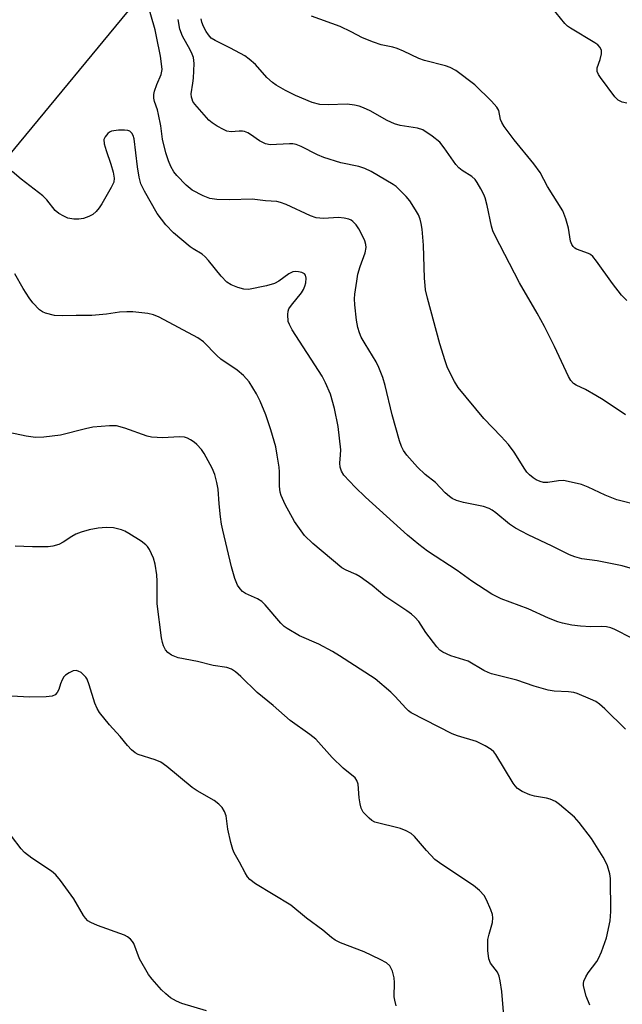
# Model space of a CAD drawing. Units: inches. Extents: x 1249762 to 1255762, y 481456 to 485456.
# Drawn here: x 1252048 to 1252194, y 482541 to 482780 of the extents above; entities that cross this region are included whole.
import ezdxf

# ---------------------------------------------------------------- set-up
doc = ezdxf.new("R2010")
doc.units = ezdxf.units.IN
doc.header["$MEASUREMENT"] = 0
doc.layers.add('NTRL-Trees', color=3, linetype='Continuous')
doc.layers.add('Undefined', color=1, linetype='Continuous')

msp = doc.modelspace()

# ---------------------------------------------------------------- linework, layer by layer
at = {"layer": 'NTRL-Trees'}
msp.add_lwpolyline([(1252276.75, 482125.22), (1252249, 482122.53), (1252207, 482135.72), (1252162.75, 482162.19), (1251981.5, 482247.81), (1251829.87, 482303.62), (1251819, 482321.03), (1251818.87, 482341.75), (1251852, 482419.72), (1251990.37, 482679.91), (1252132.25, 482851.78), (1252188.88, 482948.34), (1252207.25, 482960.78), (1252244.88, 482964.22), (1252304, 482941.28), (1252415.5, 482875.03), (1252466.25, 482820.34), (1252496.75, 482754.69), (1252507, 482681.72), (1252503, 482613.03), (1252485.12, 482533.97), (1252442.12, 482439.22), (1252288.63, 482133.06)], close=True, dxfattribs=at)
at = {"layer": 'Undefined'}
for points, elevation in [([(1252199.35, 482645.81), (1252194.08, 482647.32), (1252188.05, 482648.51), (1252184.34, 482649.01), (1252182.65, 482649.48), (1252181.29, 482650.02), (1252177.11, 482652.12), (1252171.28, 482654.83), (1252168.23, 482656.47), (1252166.79, 482657.42), (1252163.49, 482660.19), (1252162.6, 482660.82), (1252161.85, 482661.22), (1252160.49, 482661.69), (1252155.65, 482662.65), (1252153.99, 482663.17), (1252152.94, 482663.63), (1252152.28, 482664.09), (1252151.26, 482664.99), (1252148.86, 482667.55), (1252146.38, 482669.49), (1252144.52, 482671.23), (1252141.97, 482674.18), (1252141.15, 482675.28), (1252140.62, 482676.25), (1252140.14, 482677.64), (1252138.37, 482683.91), (1252136.7, 482691.01), (1252136.1, 482692.96), (1252135.15, 482695.41), (1252134.55, 482696.72), (1252131.82, 482701.08), (1252130.9, 482702.74), (1252130.46, 482703.73), (1252130.06, 482705.1), (1252129.75, 482706.8), (1252129.39, 482710.57), (1252129.31, 482712.02), (1252129.37, 482713.17), (1252129.8, 482716.32), (1252130.1, 482718), (1252130.62, 482719.8), (1252131.86, 482723.17), (1252132.07, 482724.46), (1252132.01, 482725.2), (1252131.76, 482726.03), (1252131.15, 482727.4), (1252130.3, 482728.98), (1252129.64, 482729.89), (1252128.89, 482730.71), (1252128.47, 482731.05), (1252127.87, 482731.34), (1252126.79, 482731.57), (1252125.38, 482731.67), (1252121.75, 482731.5), (1252120.03, 482731.64), (1252118.65, 482732.12), (1252112.72, 482734.82), (1252111.34, 482735.35), (1252110.5, 482735.58), (1252107.75, 482735.72), (1252104.51, 482736.11), (1252099.1, 482735.98), (1252095.93, 482736.07), (1252094.23, 482736.28), (1252092.6, 482736.94), (1252090.01, 482738.36), (1252088.54, 482739.56), (1252086.27, 482741.87), (1252085.52, 482742.78), (1252084.81, 482744.04), (1252084.25, 482745.4), (1252083.62, 482747.38), (1252082.83, 482750.66), (1252082.36, 482753.88), (1252081.84, 482756.69), (1252081.55, 482757.8), (1252080.89, 482759.76), (1252080.7, 482760.61), (1252080.67, 482761.48), (1252080.84, 482762.3), (1252081.42, 482763.91), (1252082.5, 482766.31), (1252082.7, 482767.53), (1252082.67, 482768.3), (1252082.3, 482770.79), (1252081.38, 482775.55), (1252080.99, 482777.18), (1252078.76, 482785.04)], 296), ([(1252195.18, 482759.37), (1252194.06, 482759.6), (1252193.13, 482760.14), (1252192.33, 482760.95), (1252188.81, 482765.61), (1252188.35, 482766.32), (1252188.03, 482767.06), (1252187.98, 482767.52), (1252188.05, 482767.98), (1252188.75, 482769.98), (1252189.08, 482771.38), (1252189.07, 482772.18), (1252188.74, 482772.9), (1252188.17, 482773.51), (1252187.45, 482774.03), (1252181.53, 482777.54), (1252180.82, 482778.07), (1252180.21, 482778.69), (1252177.08, 482782.6)], 304), ([(1252195.16, 482711.64), (1252193.92, 482712.92), (1252191.73, 482715.72), (1252187.87, 482721.14), (1252186.99, 482722.24), (1252186.38, 482722.76), (1252185.91, 482723.02), (1252183.05, 482724.01), (1252182.64, 482724.26), (1252182.17, 482724.71), (1252181.87, 482725.18), (1252181.56, 482726), (1252181.09, 482729.15), (1252180.4, 482731.39), (1252179.68, 482733.3), (1252176.02, 482739.21), (1252174.25, 482742.57), (1252172.7, 482744.69), (1252167.95, 482750.49), (1252165.51, 482753.72), (1252164.93, 482754.68), (1252164.58, 482755.43), (1252164.18, 482757.58), (1252163.76, 482758.43), (1252162.4, 482759.92), (1252158.4, 482763.8), (1252153.82, 482767.31), (1252152.46, 482768.07), (1252151.34, 482768.42), (1252146.19, 482769.69), (1252144.83, 482770.22), (1252141.13, 482771.97), (1252139.62, 482772.6), (1252138.53, 482772.92), (1252135.73, 482773.54), (1252133.86, 482774.17), (1252131.24, 482775.23), (1252128.5, 482776.71), (1252125.84, 482777.95), (1252118.83, 482780.5)], 302), ([(1252198.48, 482661.86), (1252192.79, 482663.35), (1252189.97, 482664.45), (1252185.85, 482666.41), (1252184.2, 482667), (1252181.01, 482667.79), (1252179.84, 482667.98), (1252178.68, 482667.94), (1252176.08, 482667.51), (1252175, 482667.54), (1252174.22, 482667.75), (1252173.23, 482668.18), (1252172.52, 482668.64), (1252171.63, 482669.39), (1252171.03, 482670.02), (1252170.51, 482670.71), (1252167.9, 482674.89), (1252166.54, 482676.76), (1252164.78, 482678.7), (1252160.57, 482683.01), (1252154.34, 482690.55), (1252153.47, 482691.96), (1252151.8, 482695.33), (1252151.2, 482696.96), (1252149.89, 482701.14), (1252146.94, 482712.19), (1252146.5, 482714.15), (1252146.34, 482715.27), (1252146.23, 482716.99), (1252145.98, 482725), (1252145.68, 482728.84), (1252145.45, 482730.26), (1252145.16, 482731.34), (1252144.76, 482732.38), (1252144.07, 482733.6), (1252142.68, 482735.73), (1252141.75, 482736.79), (1252140.56, 482738.01), (1252139.33, 482739.18), (1252138.66, 482739.71), (1252133.34, 482742.81), (1252131.78, 482743.59), (1252130.29, 482744.02), (1252125.96, 482744.96), (1252121.87, 482746.25), (1252120.28, 482746.92), (1252116.39, 482748.93), (1252115.13, 482749.42), (1252114.38, 482749.55), (1252113.55, 482749.58), (1252108.86, 482749.33), (1252107.75, 482749.51), (1252106.29, 482750.27), (1252104.12, 482751.84), (1252103.44, 482752.23), (1252102.67, 482752.5), (1252102.16, 482752.59), (1252101.38, 482752.61), (1252099.41, 482752.47), (1252098.35, 482752.64), (1252097.56, 482752.98), (1252096.04, 482753.86), (1252094.8, 482754.65), (1252094, 482755.31), (1252090.66, 482759.14), (1252090.16, 482759.83), (1252089.94, 482760.33), (1252089.82, 482760.85), (1252089.77, 482761.68), (1252090.17, 482764.25), (1252090.28, 482765.44), (1252090.44, 482769.02), (1252090.28, 482770.46), (1252090.01, 482771.26), (1252089.52, 482772.29), (1252087.63, 482775.6), (1252087.01, 482777.31), (1252086.57, 482779.64)], 298), ([(1252194.86, 482683.91), (1252189.44, 482687.56), (1252187.71, 482688.63), (1252185.22, 482690.04), (1252182.94, 482691.1), (1252182.31, 482691.49), (1252181.67, 482692.21), (1252181.09, 482693.23), (1252177.72, 482700.44), (1252175.3, 482705.3), (1252173.53, 482708.55), (1252169.22, 482715.89), (1252163.22, 482727.44), (1252162.77, 482728.49), (1252162.42, 482729.57), (1252161.36, 482734.59), (1252160.88, 482736.49), (1252160.55, 482737.3), (1252159.87, 482738.62), (1252158.98, 482740.18), (1252158.48, 482740.9), (1252157.65, 482741.66), (1252155.33, 482743.09), (1252154.52, 482743.75), (1252153.81, 482744.58), (1252150.98, 482748.6), (1252149.91, 482749.93), (1252148.05, 482751.42), (1252145.82, 482752.92), (1252144.5, 482753.36), (1252140.31, 482754), (1252138.97, 482754.36), (1252137.21, 482755.19), (1252133.08, 482757.54), (1252131.48, 482758.29), (1252130.38, 482758.7), (1252129.26, 482758.94), (1252127.53, 482759.14), (1252122.88, 482758.98), (1252120.9, 482759.1), (1252119.05, 482759.57), (1252114.97, 482761.29), (1252112.61, 482762.45), (1252110.35, 482763.77), (1252109.39, 482764.43), (1252108.07, 482765.62), (1252105.27, 482768.76), (1252103.8, 482770.02), (1252102.69, 482770.85), (1252099.29, 482772.7), (1252095.54, 482774.54), (1252094.61, 482775.17), (1252093.93, 482775.91), (1252093.38, 482776.73), (1252092.74, 482777.98), (1252092.34, 482779.02), (1252092.15, 482779.83)], 300), ([(1252196.39, 482629.84), (1252192.33, 482631.95), (1252191.33, 482632.33), (1252190.25, 482632.54), (1252189.12, 482632.62), (1252186.49, 482632.59), (1252184.02, 482632.7), (1252181.85, 482632.96), (1252179.6, 482633.44), (1252178.48, 482633.81), (1252176.27, 482634.7), (1252171.33, 482636.94), (1252164.79, 482639.32), (1252162.53, 482640.47), (1252157.66, 482643.59), (1252154.09, 482646.19), (1252146.95, 482650.91), (1252144.84, 482652.47), (1252142.13, 482654.75), (1252131.92, 482663.96), (1252129.47, 482666.35), (1252126.72, 482669.31), (1252126.1, 482670.24), (1252125.77, 482671.22), (1252125.71, 482672.21), (1252125.92, 482674.26), (1252125.93, 482675.41), (1252125.35, 482681.05), (1252124.46, 482685.48), (1252123.43, 482688.95), (1252122.23, 482691.69), (1252121.41, 482693.26), (1252114.21, 482704.52), (1252113.52, 482705.76), (1252113.25, 482706.54), (1252113.13, 482708.22), (1252113.23, 482709.03), (1252113.41, 482709.55), (1252114.02, 482710.5), (1252116.41, 482713.46), (1252116.9, 482714.25), (1252117.27, 482715.04), (1252117.48, 482715.88), (1252117.56, 482717.01), (1252117.42, 482717.75), (1252117.15, 482718.1), (1252116.49, 482718.4), (1252115.69, 482718.56), (1252114.87, 482718.59), (1252114.36, 482718.51), (1252113.36, 482718.02), (1252110.93, 482716.25), (1252109.9, 482715.69), (1252107.93, 482715.15), (1252103.62, 482714.27), (1252102.48, 482714.33), (1252101.06, 482714.73), (1252099.4, 482715.39), (1252098.33, 482716.07), (1252096.97, 482717.46), (1252093.92, 482721.32), (1252093.15, 482722.19), (1252092.36, 482722.83), (1252090.24, 482724.08), (1252089.52, 482724.58), (1252085.48, 482728), (1252083.58, 482729.91), (1252081.49, 482732.66), (1252078.43, 482738.07), (1252077.57, 482739.89), (1252077.18, 482741.5), (1252076.76, 482743.95), (1252075.97, 482750.77), (1252075.73, 482751.53), (1252075.36, 482752.15), (1252074.87, 482752.61), (1252074.4, 482752.78), (1252073.59, 482752.86), (1252072.14, 482752.83), (1252070.46, 482752.59), (1252069.97, 482752.37), (1252069.55, 482752.06), (1252068.88, 482751.27), (1252068.63, 482750.58), (1252068.71, 482749.53), (1252069.12, 482747.91), (1252070.29, 482744.62), (1252070.85, 482742.67), (1252071.09, 482741.27), (1252070.99, 482740.27), (1252070.38, 482738.94), (1252068.1, 482735.05), (1252067.45, 482734.05), (1252066.72, 482733.17), (1252065.89, 482732.42), (1252064.95, 482731.91), (1252063.67, 482731.47), (1252062.53, 482731.31), (1252061.35, 482731.31), (1252059.9, 482731.57), (1252058.87, 482731.99), (1252057.69, 482732.68), (1252056.85, 482733.42), (1252054.81, 482735.98), (1252053.79, 482736.94), (1252048.6, 482741), (1252046.39, 482742.83)], 294), ([(1252194.89, 482607.75), (1252189.91, 482612.74), (1252188.61, 482613.83), (1252187.67, 482614.45), (1252186.38, 482615.08), (1252183.19, 482616.41), (1252182.38, 482616.64), (1252181.07, 482616.84), (1252177.64, 482617.01), (1252176.19, 482617.23), (1252172.76, 482618.18), (1252168.6, 482619.68), (1252162.44, 482621.19), (1252161.65, 482621.47), (1252160.61, 482622), (1252156.81, 482624.23), (1252152.57, 482625.54), (1252150.69, 482626.4), (1252149.97, 482626.88), (1252149.18, 482627.69), (1252146.57, 482631.16), (1252144.81, 482633.82), (1252143.88, 482634.89), (1252143.05, 482635.65), (1252141.93, 482636.47), (1252136.6, 482640), (1252133.51, 482642.54), (1252130.66, 482644.64), (1252129.66, 482645.23), (1252127.25, 482646.26), (1252126.18, 482646.87), (1252119.19, 482652.72), (1252117.2, 482654.71), (1252114.74, 482658.05), (1252112.49, 482662.22), (1252111.49, 482664.35), (1252111.27, 482665.19), (1252111.12, 482666.63), (1252111.12, 482670.08), (1252111.02, 482671.25), (1252110.59, 482674.18), (1252110.2, 482676.19), (1252109.01, 482680.3), (1252107.82, 482683.87), (1252106.44, 482687.25), (1252105.52, 482689.01), (1252103.75, 482691.92), (1252102.39, 482693.41), (1252100.84, 482694.75), (1252096.94, 482697.38), (1252095.93, 482698.3), (1252092.7, 482701.56), (1252091.37, 482702.57), (1252081.95, 482707.57), (1252080.62, 482708.16), (1252079.27, 482708.49), (1252075.58, 482708.82), (1252074.14, 482708.86), (1252072.36, 482708.74), (1252069.24, 482708.32), (1252065.68, 482708), (1252061.89, 482707.98), (1252058.63, 482707.87), (1252056.62, 482707.96), (1252054.5, 482708.51), (1252053.75, 482708.83), (1252052.99, 482709.36), (1252051.4, 482711.05), (1252050.51, 482712.21), (1252049.04, 482714.47), (1252047.06, 482718.04)], 292), ([(1252186.21, 482540.9), (1252185.39, 482543.11), (1252184.74, 482545.64), (1252184.72, 482546.19), (1252184.82, 482546.73), (1252185.24, 482547.78), (1252185.85, 482548.74), (1252187.9, 482551.48), (1252188.32, 482552.24), (1252189.03, 482553.88), (1252190.31, 482557.21), (1252191.15, 482561.37), (1252191.32, 482563.62), (1252191.27, 482571.61), (1252191.06, 482572.74), (1252190.51, 482574.67), (1252190.07, 482575.74), (1252189.49, 482576.78), (1252186.63, 482581.32), (1252183.69, 482585.17), (1252182.49, 482586.43), (1252178.9, 482589.55), (1252177.92, 482590.23), (1252176.62, 482590.84), (1252175.78, 482591.08), (1252172.87, 482591.58), (1252171.73, 482591.86), (1252169.89, 482592.64), (1252168.72, 482593.4), (1252168.14, 482594.03), (1252167.67, 482594.7), (1252163.5, 482601.67), (1252163, 482602.32), (1252162.37, 482602.87), (1252160.88, 482603.75), (1252158.79, 482604.77), (1252154.23, 482606.15), (1252152.95, 482606.64), (1252143.03, 482611.77), (1252142.35, 482612.25), (1252141.72, 482612.83), (1252139.14, 482615.7), (1252138.1, 482616.76), (1252134.24, 482619.97), (1252125.68, 482625.52), (1252123.95, 482626.56), (1252120.67, 482628.35), (1252115.99, 482630.38), (1252112.96, 482632.16), (1252112.25, 482632.68), (1252111.44, 482633.46), (1252107.66, 482637.85), (1252106.84, 482638.67), (1252105.76, 482639.36), (1252102.86, 482640.62), (1252102.17, 482641.11), (1252101.62, 482641.73), (1252100.99, 482642.68), (1252100.61, 482643.45), (1252100.32, 482644.26), (1252099.53, 482647.06), (1252097.36, 482655.98), (1252097.05, 482657.44), (1252096.82, 482659.18), (1252096.51, 482662.38), (1252096.3, 482665.91), (1252095.97, 482667.55), (1252095.46, 482669.44), (1252094.8, 482671.01), (1252092.87, 482674.56), (1252092.24, 482675.5), (1252091.13, 482676.71), (1252090.5, 482677.25), (1252089.56, 482677.88), (1252088.81, 482678.27), (1252088.12, 482678.48), (1252086.85, 482678.56), (1252082.91, 482678.31), (1252080.14, 482678.47), (1252079.07, 482678.75), (1252073.66, 482680.69), (1252071.68, 482681.21), (1252069.95, 482681.22), (1252065.89, 482680.91), (1252064.15, 482680.54), (1252058.08, 482678.97), (1252054.08, 482678.52), (1252052.09, 482678.42), (1252049.77, 482678.76), (1252044.03, 482679.98)], 290), ([(1252165.36, 482539.28), (1252164.92, 482544.27), (1252164.56, 482546.86), (1252164.31, 482547.98), (1252163.85, 482548.96), (1252162.2, 482551.1), (1252161.76, 482552.12), (1252161.56, 482554.17), (1252161.59, 482556.86), (1252161.86, 482558.16), (1252162.67, 482560.96), (1252162.8, 482562.07), (1252162.64, 482562.9), (1252162.25, 482563.99), (1252161.2, 482566.44), (1252160.64, 482567.45), (1252159.53, 482568.67), (1252158.04, 482569.93), (1252150.42, 482575.03), (1252148.76, 482576.24), (1252146.71, 482578.4), (1252143.83, 482581.77), (1252142.97, 482582.49), (1252141.74, 482583.15), (1252140.43, 482583.68), (1252134.23, 482585.29), (1252133.48, 482585.67), (1252132.79, 482586.21), (1252131.39, 482587.69), (1252130.87, 482588.67), (1252130.61, 482589.73), (1252130.39, 482591.11), (1252130.15, 482594.49), (1252129.85, 482595.38), (1252129.4, 482595.97), (1252126.56, 482598.37), (1252123.88, 482600.93), (1252119.88, 482605.37), (1252118.47, 482606.48), (1252113.66, 482609.85), (1252109.6, 482613.48), (1252105.68, 482616.67), (1252101.73, 482620.56), (1252100.43, 482621.7), (1252099.48, 482622.31), (1252098.4, 482622.68), (1252095.08, 482623.18), (1252091.27, 482624.2), (1252086.61, 482625.05), (1252084.97, 482625.69), (1252084.06, 482626.34), (1252083.56, 482626.98), (1252083.03, 482627.96), (1252082.76, 482628.77), (1252082.53, 482629.89), (1252081.49, 482638.1), (1252081.49, 482643.65), (1252081.42, 482645.13), (1252081.01, 482647.77), (1252080.63, 482649.19), (1252079.61, 482651.29), (1252079.13, 482652.01), (1252078.75, 482652.42), (1252077.61, 482653.28), (1252074.67, 482655.16), (1252073.67, 482655.74), (1252072.88, 482656.07), (1252070.9, 482656.5), (1252069.18, 482656.65), (1252067.23, 482656.45), (1252065.04, 482656.02), (1252063.14, 482655.53), (1252061.82, 482655.02), (1252060.82, 482654.47), (1252058.71, 482653.04), (1252057.66, 482652.53), (1252056.25, 482652.08), (1252055.11, 482651.93), (1252051.36, 482651.92), (1252047.13, 482652.13)], 288), ([(1252139.35, 482540.76), (1252139.02, 482542.13), (1252138.91, 482542.95), (1252138.96, 482546.44), (1252138.9, 482547.52), (1252138.44, 482549.2), (1252137.8, 482550.48), (1252137.02, 482551.22), (1252135.51, 482552.02), (1252131.58, 482553.81), (1252125.85, 482556.04), (1252124.59, 482556.69), (1252123.7, 482557.34), (1252121.59, 482559.1), (1252117.68, 482562.02), (1252113.87, 482565.14), (1252105.3, 482570.33), (1252103.9, 482571.36), (1252103.39, 482572), (1252102.81, 482572.95), (1252101.47, 482575.56), (1252100.14, 482577.85), (1252099.78, 482578.65), (1252099.3, 482580.35), (1252098.58, 482583.53), (1252098.2, 482586.79), (1252097.8, 482587.86), (1252097.23, 482588.84), (1252096.45, 482589.62), (1252095.34, 482590.46), (1252091.22, 482592.83), (1252089.98, 482593.63), (1252083.82, 482598.7), (1252082.38, 482599.76), (1252081.03, 482600.36), (1252076.88, 482601.66), (1252076.15, 482602.06), (1252075.29, 482602.78), (1252074.32, 482603.8), (1252072.53, 482606.03), (1252069.98, 482608.86), (1252067.58, 482611.85), (1252067, 482612.8), (1252066.43, 482614.04), (1252065.05, 482618.51), (1252064.53, 482619.87), (1252064.24, 482620.36), (1252063.7, 482620.96), (1252063.07, 482621.47), (1252062.39, 482621.85), (1252061.93, 482621.98), (1252061.19, 482621.88), (1252060.2, 482621.45), (1252059.29, 482620.85), (1252058.93, 482620.46), (1252058.52, 482619.76), (1252058.1, 482618.73), (1252057.68, 482617.36), (1252057.33, 482616.64), (1252056.78, 482616.11), (1252056.06, 482615.79), (1252054.67, 482615.61), (1252050.63, 482615.5), (1252044.8, 482615.88)], 286), ([(1252093.45, 482539.54), (1252087.44, 482541.36), (1252086.18, 482541.92), (1252084.74, 482542.74), (1252083.59, 482543.64), (1252082.54, 482544.64), (1252080.27, 482547.2), (1252079.4, 482548.33), (1252077.23, 482552.18), (1252075.86, 482555.86), (1252075.57, 482556.32), (1252075.01, 482556.95), (1252074.36, 482557.5), (1252073.62, 482557.91), (1252067.03, 482560.2), (1252065.42, 482560.91), (1252064.72, 482561.38), (1252064.17, 482561.98), (1252063.71, 482562.64), (1252061.35, 482566.65), (1252058.08, 482571.14), (1252056.99, 482572.49), (1252055.9, 482573.4), (1252051.18, 482576.57), (1252049.37, 482577.92), (1252048.58, 482578.78), (1252046.25, 482581.9)], 284)]:
    msp.add_lwpolyline(points, dxfattribs=dict(at, elevation=elevation))

doc.saveas('drawing.dxf')
